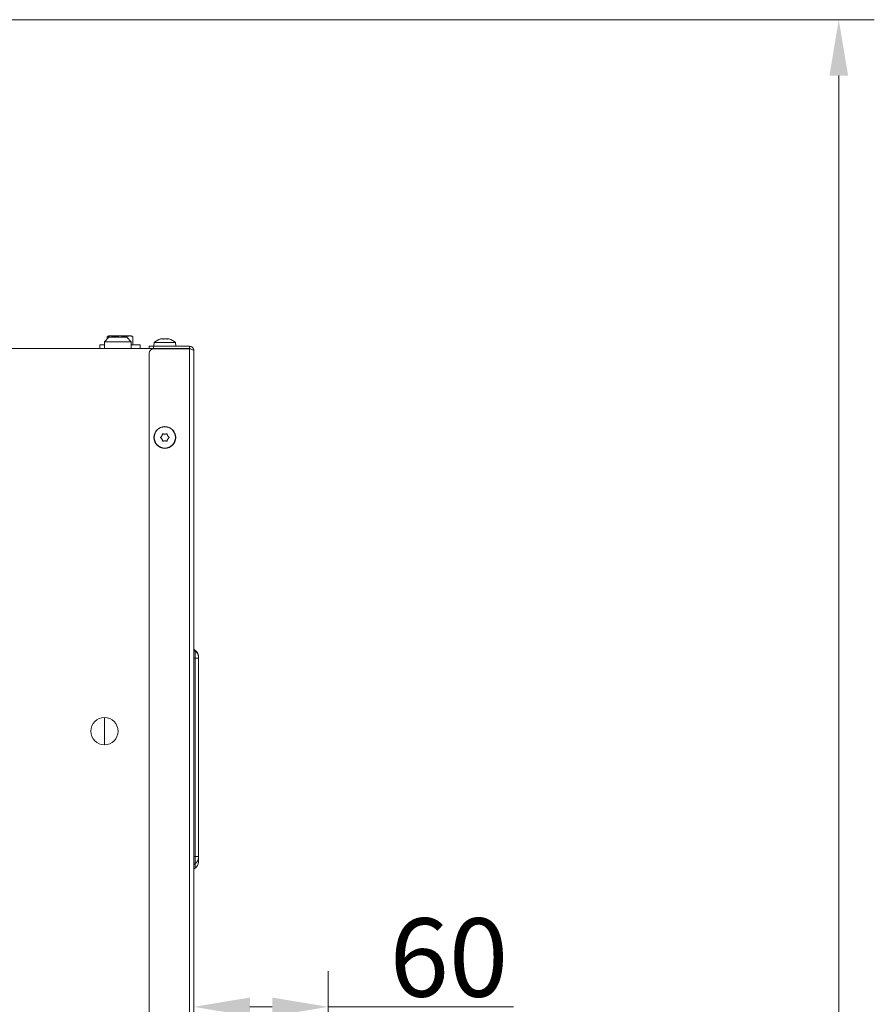
# Model space of a CAD drawing. Extents: x 12128 to 14707, y -1419 to 1551.
# Drawn here: x 14325 to 14707, y 955 to 1395 of the extents above; entities that cross this region are included whole.
import ezdxf

# ---------------------------------------------------------------- set-up
doc = ezdxf.new("R2010")
doc.units = 0
doc.header["$LTSCALE"] = 5
doc.layers.add('SLD-0', color=7, linetype='Continuous')
doc.styles.add('Brunner 2014', font='arial.ttf', dxfattribs={"height": 35})
doc.dimstyles.new('Brunner 2014', dxfattribs={"dimscale": 5, "dimtxt": 35, "dimasz": 5, "dimexe": 3.175, "dimexo": 0, "dimgap": 0.762, "dimtad": 1, "dimdec": 0, "dimrnd": 1e-08, "dimtxsty": 'Brunner 2014', "dimcen": 0.09, "dimdle": 10, "dimclrd": 7, "dimclre": 7, "dimclrt": 7, "dimadec": 1, "dimazin": 2, "dimtfac": 0.666667, "dimtdec": 0, "dimtmove": 0, "dimatfit": 3, "dimldrblk": 'Filled-1', "dimfxl": 1, "dimtolj": 1, "dimlwd": 5, "dimlwe": 5, "dimarcsym": 0})

# ---------------------------------------------------------------- blocks, each defined once
blk = doc.blocks.new('*D252')
at = {"layer": 'Defpoints', "color": 0, "lineweight": 5, "transparency": 16777216}
for p in [(13940.44, 1395.34), (14691.21, 1395.34), (14465.1, 347.66)]:
    blk.add_point(p, dxfattribs=at)
at = {"layer": 'SLD-0', "color": 7, "linetype": 'Continuous', "lineweight": 5, "transparency": 16777216}
for p, q in [((13940.44, 1395.34), (14707.08, 1395.34)), ((14691.21, 372.66), (14691.21, 1370.34)), ((14465.1, 347.66), (14707.08, 347.66))]:
    blk.add_line(p, q, dxfattribs=at)
at = {"layer": 'SLD-0', "color": 7, "lineweight": 5, "transparency": 16777216}
for points in [[(14687.04, 1370.34), (14695.37, 1370.34), (14691.21, 1395.34)], [(14687.04, 372.66), (14695.37, 372.66), (14691.21, 347.66)]]:
    blk.add_solid(points, dxfattribs=at)
at = {"layer": 'SLD-0', "color": 7, "lineweight": 15, "transparency": 16777216, "insert": (14651.66, 872.03), "char_height": 35, "attachment_point": 2, "rotation": 90, "style": 'Brunner 2014'}
blk.add_mtext('\\A1;1048', dxfattribs=at)
blk = doc.blocks.new('Filled-1')
at = {"color": 0}
for p, q in [((0, 0), (-1, 0.167)), ((-1, 0.167), (-1, -0.167)), ((-1, 0), (0, 0)), ((-1, -0.167), (0, 0))]:
    blk.add_line(p, q, dxfattribs=at)
at = {"color": 0, "flags": 128}
blk.add_lwpolyline([(-1, -0.167), (0, 0), (-1, 0.167), (-1, -0.167)], dxfattribs=at)
at = {"color": 0}
blk.add_solid([(-1, -0.167), (0, 0), (-1, 0.167), (-1, -0.167)], dxfattribs=at)
blk = doc.blocks.new('*D381')
at = {"layer": 'Defpoints', "color": 0, "lineweight": 5, "transparency": 16777216}
for p in [(14403.1, 954.27), (14463.1, 837.66), (14403.1, 828.68)]:
    blk.add_point(p, dxfattribs=at)
at = {"layer": 'SLD-0', "color": 7, "linetype": 'Continuous', "lineweight": 5, "transparency": 16777216}
for p, q in [((14403.1, 828.68), (14403.1, 970.15)), ((14463.1, 837.66), (14463.1, 970.15)), ((14428.1, 954.27), (14438.1, 954.27)), ((14463.1, 954.27), (14545.93, 954.27))]:
    blk.add_line(p, q, dxfattribs=at)
at = {"layer": 'SLD-0', "color": 7, "lineweight": 5, "transparency": 16777216}
for points in [[(14428.1, 958.44), (14428.1, 950.11), (14403.1, 954.27)], [(14438.1, 958.44), (14438.1, 950.11), (14463.1, 954.27)]]:
    blk.add_solid(points, dxfattribs=at)
at = {"layer": 'SLD-0', "color": 30, "lineweight": 15, "transparency": 16777216, "insert": (14517.01, 993.82), "char_height": 35, "attachment_point": 2, "style": 'Brunner 2014'}
blk.add_mtext('\\A1;60', dxfattribs=at)

msp = doc.modelspace()

# ---------------------------------------------------------------- linework, layer by layer
at = {"linetype": 'Continuous', "lineweight": 15}
for p, q in [((14365.1, 1254.03), (14364.33, 1253.58)), ((14365.1, 1254.03), (14365.77, 1254.03)), ((14367.21, 1253.58), (14365.77, 1254.03)), ((14365.77, 1254.03), (14370.1, 1254.03)), ((14370.1, 1254.03), (14374.43, 1254.03)), ((14375.87, 1253.58), (14374.43, 1254.03)), ((14374.43, 1254.03), (14375.1, 1254.03)), ((14375.87, 1253.58), (14375.1, 1254.03)), ((14361.1, 1250.03), (14361.1, 1248.43)), ((14363.1, 1250.03), (14361.1, 1250.03)), ((14365.1, 1253.43), (14363.1, 1251.43)), ((14363.1, 1251.43), (14363.1, 1248.43)), ((14363.1, 1251.43), (14375.1, 1251.43)), ((14364.33, 1252.66), (14364.33, 1253.58)), ((14373.1, 1253.43), (14365.1, 1253.43)), ((14367.21, 1253.43), (14367.21, 1253.58)), ((14372.99, 1253.43), (14372.99, 1253.58)), ((14375.1, 1251.43), (14373.1, 1253.43)), ((14375.1, 1248.43), (14375.1, 1251.43)), ((14379.1, 1250.03), (14375.1, 1250.03)), ((14375.87, 1250.03), (14375.87, 1253.58)), ((14379.1, 1248.43), (14379.1, 1250.03)), ((14383.1, 1248.43), (14383.1, 1249.43)), ((14383.1, 1249.43), (14385.1, 1249.43)), ((14385.1, 1249.43), (14385.1, 1248.43)), ((14401.1, 1249.43), (14385.1, 1249.43)), ((14385.34, 1251.06), (14385.2, 1249.43)), ((14394.86, 1251.06), (14385.34, 1251.06)), ((14388.74, 1252.77), (14388.74, 1252.77)), ((14388.8, 1252.77), (14388.8, 1252.77)), ((14388.87, 1252.77), (14388.87, 1252.77)), ((14389.97, 1252.77), (14389.97, 1252.77)), ((14390.23, 1252.77), (14390.23, 1252.77)), ((14391.33, 1252.77), (14391.33, 1252.77)), ((14391.46, 1252.77), (14391.46, 1252.77)), ((14395, 1249.43), (14394.86, 1251.06)), ((14401.1, 1249.43), (14401.1, 1248.43)), ((14383.16, 1248.43), (14306.1, 1248.43)), ((14383.1, 830.68), (14383.1, 1246.33)), ((14385.1, 1248.43), (14383.16, 1248.43)), ((14401.1, 1248.43), (14385.1, 1248.43)), ((14401.1, 1248.33), (14385.1, 1248.33)), ((14395.1, 1248.43), (14395.1, 1248.33)), ((14401.1, 1248.43), (14401.1, 1248.33)), ((14401.1, 1248.33), (14401.1, 828.68)), ((14403.1, 1247.43), (14403.1, 828.68)), ((14390.1, 1210.18), (14390.1, 1210.18)), ((14388.8, 1209.43), (14388.8, 1209.43)), ((14388.8, 1207.93), (14388.8, 1207.93)), ((14390.1, 1207.18), (14390.1, 1207.18)), ((14391.4, 1209.43), (14391.4, 1209.43)), ((14391.4, 1207.93), (14391.4, 1207.93)), ((14403.6, 1113.45), (14403.6, 1113.52)), ((14403.6, 1113.27), (14403.6, 1113.45)), ((14403.6, 1113.26), (14403.6, 1113.27)), ((14403.6, 1110.12), (14403.6, 1113.26)), ((14403.6, 1110.12), (14403.1, 1110.12)), ((14403.6, 1021.42), (14403.6, 1110.12)), ((14403.6, 1110.12), (14405.1, 1110.12)), ((14405.1, 1110.93), (14405.1, 1110.85)), ((14405.1, 1110.85), (14405.1, 1110.68)), ((14405.1, 1110.68), (14405.1, 1110.66)), ((14405.1, 1110.66), (14405.1, 1110.12)), ((14405.1, 1110.12), (14405.1, 1021.42)), ((14363.1, 1083.53), (14363.1, 1071.33)), ((14403.6, 1021.42), (14403.1, 1021.42)), ((14403.6, 1018.29), (14403.6, 1021.42)), ((14403.6, 1021.42), (14405.1, 1021.42)), ((14405.1, 1021.42), (14405.1, 1020.88))]:
    msp.add_line(p, q, dxfattribs=at)
for centre, radius in [((14390.1, 1208.68), 4.9), ((14390.1, 1208.68), 4.76), ((14363.1, 1077.43), 6.1)]:
    msp.add_circle(centre, radius, dxfattribs=at)
for centre, radius, start, end in [((14390.1, 1245.93), 7, 105.3999, 132.8093), ((14390.1, 1245.93), 7, 47.1907, 74.6416), ((14385.1, 1246.33), 2, 90, 180), ((14404.1, 1114.39), 1, 180.0001, 240.0002), ((14404.1, 1114.31), 1, 180.0001, 240.0002), ((14404.1, 1114.14), 1, 180, 240), ((14404.1, 1114.12), 1, 180, 240), ((14402.1, 1110.93), 3, 0.0001, 60.0002), ((14402.1, 1110.85), 3, 0.0001, 60.0002), ((14402.1, 1110.68), 3, 0, 60), ((14402.1, 1110.66), 3, 0, 60), ((14402.1, 1020.88), 3, 299.9998, 359.9999), ((14402.1, 1020.86), 3, 300.0381, 359.9945), ((14404.1, 1017.42), 1, 119.9998, 179.9999), ((14404.1, 1017.4), 1, 119.7932, 180.0009), ((14404.1, 1015.43), 1, 120, 180), ((14402.1, 1018.89), 3, 300, 0)]:
    msp.add_arc(centre, radius, start, end, dxfattribs=at)
for points, knots in [([(14365.77, 1254.03), (14365.73, 1254.03), (14365.25, 1254.02), (14364.77, 1253.79), (14364.33, 1253.58)], [0, 0, 0, 0, 0.070201, 1, 1, 1, 1]), ([(14370.1, 1254.03), (14369.32, 1253.97), (14368.34, 1253.9), (14367.4, 1253.63), (14367.21, 1253.58)], [0, 0, 0, 0, 0.801725, 1, 1, 1, 1]), ([(14372.99, 1253.58), (14372.24, 1253.77), (14371.29, 1254), (14370.32, 1254.02), (14370.1, 1254.03)], [0, 0, 0, 0, 0.778131, 1, 1, 1, 1]), ([(14374.43, 1254.03), (14374.39, 1254.03), (14373.91, 1254.02), (14373.43, 1253.79), (14372.99, 1253.58)], [0, 0, 0, 0, 0.0702006, 1, 1, 1, 1]), ([(14388.28, 1252.68), (14388.26, 1252.68), (14388.22, 1252.67), (14388.19, 1252.66), (14388.17, 1252.66), (14388.18, 1252.66), (14388.21, 1252.67), (14388.24, 1252.68), (14388.25, 1252.68)], [0, 0, 0, 0, 0.173602, 0.347939, 0.518483, 0.685896, 0.853576, 1, 1, 1, 1]), ([(14388.87, 1252.77), (14388.81, 1252.76), (14388.7, 1252.76), (14388.5, 1252.73), (14388.35, 1252.7), (14388.28, 1252.68)], [0, 0, 0, 0, 0.3392744, 0.6886494, 1, 1, 1, 1]), ([(14389.17, 1252.68), (14389.15, 1252.7), (14389.11, 1252.73), (14389.01, 1252.76), (14388.92, 1252.76), (14388.87, 1252.77)], [0, 0, 0, 0, 0.339565, 0.688725, 1, 1, 1, 1]), ([(14389.47, 1252.68), (14389.45, 1252.68), (14389.41, 1252.67), (14389.34, 1252.66), (14389.28, 1252.66), (14389.22, 1252.66), (14389.19, 1252.67), (14389.18, 1252.68), (14389.17, 1252.68)], [0, 0, 0, 0, 0.173655, 0.347991, 0.518533, 0.685946, 0.853626, 1, 1, 1, 1]), ([(14390.23, 1252.77), (14390.14, 1252.76), (14389.95, 1252.76), (14389.7, 1252.73), (14389.54, 1252.7), (14389.47, 1252.68)], [0, 0, 0, 0, 0.3392556, 0.68861, 1, 1, 1, 1]), ([(14391.02, 1252.68), (14390.93, 1252.7), (14390.76, 1252.73), (14390.49, 1252.76), (14390.31, 1252.76), (14390.23, 1252.77)], [0, 0, 0, 0, 0.339552, 0.688699, 1, 1, 1, 1]), ([(14391.29, 1252.68), (14391.29, 1252.68), (14391.28, 1252.67), (14391.25, 1252.66), (14391.2, 1252.66), (14391.14, 1252.66), (14391.08, 1252.67), (14391.04, 1252.68), (14391.02, 1252.68)], [0, 0, 0, 0, 0.173551, 0.347889, 0.518434, 0.685848, 0.853527, 1, 1, 1, 1]), ([(14391.46, 1252.77), (14391.42, 1252.76), (14391.35, 1252.76), (14391.3, 1252.73), (14391.29, 1252.7), (14391.29, 1252.68)], [0, 0, 0, 0, 0.339256, 0.688611, 1, 1, 1, 1]), ([(14391.95, 1252.68), (14391.88, 1252.7), (14391.74, 1252.73), (14391.58, 1252.76), (14391.5, 1252.76), (14391.46, 1252.77)], [0, 0, 0, 0, 0.3395769, 0.6887506, 1, 1, 1, 1]), ([(14403.1, 1247.43), (14403.07, 1247.7), (14403.01, 1248.23), (14402.53, 1248.9), (14401.86, 1249.35), (14401.35, 1249.4), (14401.1, 1249.43)], [0, 0, 0, 0, 0.254649, 0.509541, 0.764434, 1, 1, 1, 1]), ([(14401.75, 1248.14), (14401.69, 1248.2), (14401.52, 1248.39), (14401.26, 1248.41), (14401.1, 1248.43)], [0, 0, 0, 0, 0.36151, 1, 1, 1, 1]), ([(14388.8, 1209.43), (14388.84, 1209.51), (14388.93, 1209.68), (14389.01, 1209.94), (14389.03, 1210.11), (14389.04, 1210.19)], [0, 0, 0, 0, 0.339256, 0.68861, 1, 1, 1, 1]), ([(14389.04, 1210.19), (14389.04, 1210.21), (14389.05, 1210.26), (14389.09, 1210.32), (14389.14, 1210.36), (14389.21, 1210.38), (14389.27, 1210.38), (14389.31, 1210.36), (14389.32, 1210.36)], [0, 0, 0, 0, 0.1736553, 0.3479906, 0.518533, 0.6859457, 0.8536264, 1, 1, 1, 1]), ([(14389.32, 1210.36), (14389.41, 1210.32), (14389.58, 1210.25), (14389.84, 1210.19), (14390.02, 1210.18), (14390.1, 1210.18)], [0, 0, 0, 0, 0.3395648, 0.6887252, 1, 1, 1, 1]), ([(14390.1, 1210.18), (14390.19, 1210.18), (14390.38, 1210.19), (14390.64, 1210.25), (14390.8, 1210.32), (14390.88, 1210.35)], [0, 0, 0, 0, 0.339274, 0.688649, 1, 1, 1, 1]), ([(14390.88, 1210.35), (14390.9, 1210.36), (14390.94, 1210.38), (14391.01, 1210.37), (14391.07, 1210.35), (14391.12, 1210.3), (14391.16, 1210.25), (14391.16, 1210.21), (14391.16, 1210.19)], [0, 0, 0, 0, 0.173602, 0.347939, 0.518483, 0.685896, 0.853576, 1, 1, 1, 1]), ([(14391.16, 1210.19), (14391.18, 1210.1), (14391.2, 1209.92), (14391.28, 1209.66), (14391.36, 1209.5), (14391.4, 1209.43)], [0, 0, 0, 0, 0.3395769, 0.6887506, 1, 1, 1, 1]), ([(14388.26, 1208.52), (14388.24, 1208.53), (14388.21, 1208.56), (14388.18, 1208.62), (14388.17, 1208.69), (14388.18, 1208.75), (14388.21, 1208.81), (14388.24, 1208.84), (14388.26, 1208.85)], [0, 0, 0, 0, 0.173551, 0.347889, 0.518434, 0.685848, 0.853527, 1, 1, 1, 1]), ([(14388.26, 1208.85), (14388.33, 1208.9), (14388.48, 1209.01), (14388.66, 1209.21), (14388.76, 1209.36), (14388.8, 1209.43)], [0, 0, 0, 0, 0.339552, 0.688699, 1, 1, 1, 1]), ([(14388.8, 1207.93), (14388.75, 1208.01), (14388.65, 1208.17), (14388.46, 1208.36), (14388.32, 1208.47), (14388.26, 1208.52)], [0, 0, 0, 0, 0.339256, 0.688611, 1, 1, 1, 1]), ([(14389.03, 1207.17), (14389.02, 1207.26), (14389, 1207.44), (14388.92, 1207.7), (14388.84, 1207.86), (14388.8, 1207.93)], [0, 0, 0, 0, 0.339577, 0.688751, 1, 1, 1, 1]), ([(14389.32, 1207), (14389.3, 1207), (14389.26, 1206.98), (14389.19, 1206.99), (14389.12, 1207.01), (14389.07, 1207.06), (14389.04, 1207.11), (14389.04, 1207.15), (14389.03, 1207.17)], [0, 0, 0, 0, 0.173602, 0.347939, 0.518483, 0.685896, 0.853576, 1, 1, 1, 1]), ([(14390.1, 1207.18), (14390, 1207.17), (14389.82, 1207.17), (14389.56, 1207.1), (14389.39, 1207.04), (14389.32, 1207)], [0, 0, 0, 0, 0.3392744, 0.6886494, 1, 1, 1, 1]), ([(14390.87, 1207), (14390.79, 1207.04), (14390.62, 1207.11), (14390.36, 1207.17), (14390.18, 1207.18), (14390.1, 1207.18)], [0, 0, 0, 0, 0.339565, 0.688725, 1, 1, 1, 1]), ([(14391.16, 1207.17), (14391.16, 1207.14), (14391.15, 1207.1), (14391.11, 1207.04), (14391.06, 1207), (14390.99, 1206.98), (14390.93, 1206.98), (14390.89, 1206.99), (14390.87, 1207)], [0, 0, 0, 0, 0.1736553, 0.3479906, 0.518533, 0.6859457, 0.8536264, 1, 1, 1, 1]), ([(14391.4, 1207.93), (14391.35, 1207.85), (14391.27, 1207.68), (14391.19, 1207.42), (14391.17, 1207.25), (14391.16, 1207.17)], [0, 0, 0, 0, 0.3392556, 0.68861, 1, 1, 1, 1]), ([(14391.4, 1209.43), (14391.45, 1209.35), (14391.55, 1209.19), (14391.73, 1209), (14391.87, 1208.89), (14391.94, 1208.84)], [0, 0, 0, 0, 0.339256, 0.688611, 1, 1, 1, 1]), ([(14391.94, 1208.51), (14391.87, 1208.46), (14391.72, 1208.35), (14391.54, 1208.15), (14391.44, 1208), (14391.4, 1207.93)], [0, 0, 0, 0, 0.3395524, 0.6886993, 1, 1, 1, 1]), ([(14391.94, 1208.84), (14391.96, 1208.83), (14391.99, 1208.8), (14392.02, 1208.74), (14392.03, 1208.67), (14392.02, 1208.6), (14391.99, 1208.55), (14391.95, 1208.52), (14391.94, 1208.51)], [0, 0, 0, 0, 0.173551, 0.347889, 0.518434, 0.685848, 0.853527, 1, 1, 1, 1]), ([(14405.1, 1020.71), (14405.1, 1020.53), (14405.1, 1019.79), (14405.1, 1019.11), (14405.1, 1018.97), (14405.1, 1018.89)], [0, 0, 0, 0, 0.121142, 0.494891, 1, 1, 1, 1]), ([(14403.6, 1018.27), (14403.6, 1018.27), (14403.6, 1018.27), (14403.6, 1018.28), (14403.6, 1018.29)], [0, 0, 0, 0, 0.467838, 1, 1, 1, 1]), ([(14403.6, 1016.29), (14403.6, 1016.38), (14403.6, 1016.52), (14403.6, 1017.27), (14403.6, 1018.08), (14403.6, 1018.29)], [0, 0, 0, 0, 0.495132, 0.868709, 1, 1, 1, 1])]:
    msp.add_open_spline(points, degree=3, knots=knots, dxfattribs=at)
msp.add_open_spline([(14401.1, 1248.33), (14401.36, 1248.25), (14401.89, 1248.1), (14402.55, 1247.88), (14403.01, 1247.65), (14403.07, 1247.5), (14403.1, 1247.43)], degree=3, dxfattribs=at)

# ---------------------------------------------------------------- dimensions: what is measured, and where the dimension line sits
at = {"layer": 'SLD-0', "color": 0, "lineweight": 15}
dim = msp.add_linear_dim(base=(14691.21, 1395.34), p1=(14465.1, 347.66), p2=(13940.44, 1395.34), angle=90, dimstyle='Brunner 2014', dxfattribs=at)
dim.commit()
dim.dimension.update_dxf_attribs({"geometry": '*D252', "text_midpoint": (14691.21, 872.03), "dimtype": 160})
at = {"layer": 'SLD-0', "lineweight": 15}
dim = msp.add_linear_dim(base=(14403.1, 954.27), p1=(14463.1, 837.66), p2=(14403.1, 828.68), dimstyle='Brunner 2014', override={"dimclrt": 30}, dxfattribs=at)
dim.commit()
dim.dimension.update_dxf_attribs({"geometry": '*D381', "text_midpoint": (14517.01, 954.27), "dimtype": 160})

doc.saveas('drawing.dxf')
